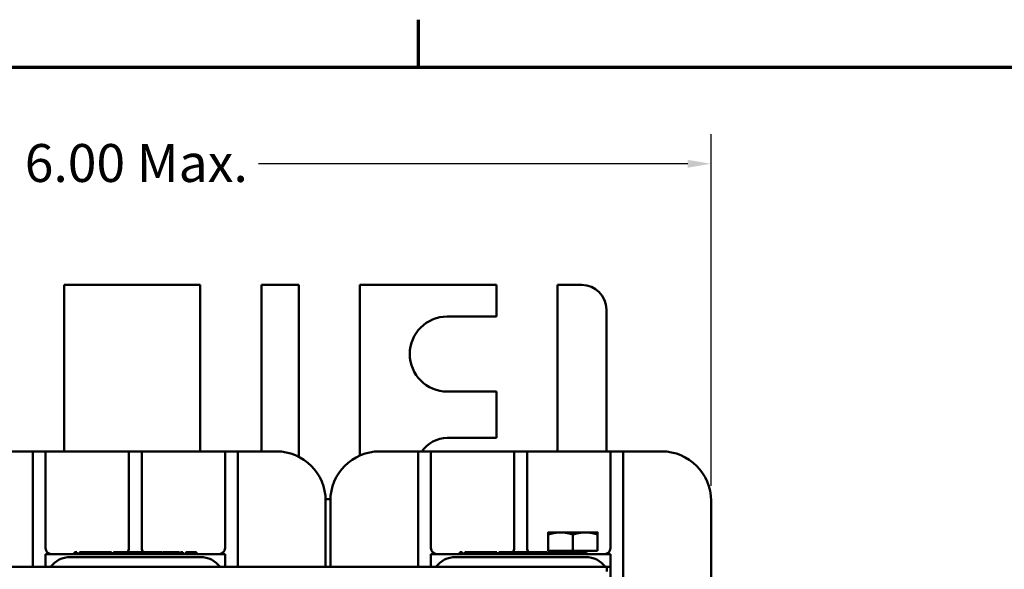
# Model space of a CAD drawing. Units: inches. Extents: x 0.6 to 25.8, y 0.3 to 20.1.
# Drawn here: x 4.6 to 9.6, y 17.3 to 20 of the extents above; entities that cross this region are included whole.
import ezdxf

# ---------------------------------------------------------------- set-up
doc = ezdxf.new("R2010")
doc.units = ezdxf.units.IN
doc.header["$LTSCALE"] = 1.2
doc.header["$MEASUREMENT"] = 0
doc.layers.get('0').update_dxf_attribs({"lineweight": 25})
for name, color, linetype, lineweight in [('Border (ANSI)', 7, 'Continuous', 70), ('Dimension (ANSI)', 7, 'Continuous', 25), ('Visible (ANSI)', 7, 'Continuous', 50)]:
    doc.layers.add(name, color=color, linetype=linetype, lineweight=lineweight)
doc.styles.add('Note Text (ANSI)', font='tahoma.ttf')
doc.dimstyles.new('Default (ANSI)', dxfattribs={"dimscale": 1.2, "dimtxt": 0.16, "dimasz": 0.098425, "dimexe": 0.125, "dimexo": 0.0625, "dimgap": 0.031496, "dimtad": 0, "dimtih": 1, "dimtoh": 1, "dimzin": 0, "dimdsep": 46, "dimtxsty": 'Note Text (ANSI)', "dimcen": 0.09, "dimdle": 0.393701, "dimclrd": 256, "dimclre": 256, "dimclrt": 256, "dimadec": 0, "dimazin": 1, "dimtfac": 0.75, "dimtofl": 0, "dimtmove": 0, "dimatfit": 3, "dimfxl": 1, "dimtolj": 1, "dimtzin": 4, "dimlwd": -1, "dimlwe": -1, "dimarcsym": 0})

# ---------------------------------------------------------------- blocks, each defined once
blk = doc.blocks.new('Borders Default Border')
at = {"layer": 'Border (ANSI)'}
blk.add_line((5.5, 16.5), (5.5, 16.7), dxfattribs=at)
at = {"layer": 'Border (ANSI)', "flags": 128}
blk.add_lwpolyline([(0.75, 0.5), (0.75, 16.5), (21.25, 16.5), (21.25, 0.5), (0.75, 0.5)], dxfattribs=at)
blk = doc.blocks.new('*D6')
at = {"layer": 'Defpoints', "color": 0, "transparency": 16777216}
for p in [(8.0831, 19.3103), (2.2151, 17.6037), (8.0831, 17.6037)]:
    blk.add_point(p, dxfattribs=at)
at = {"layer": 'Dimension (ANSI)', "transparency": 16777216}
for p, q in [((2.2151, 17.6787), (2.2151, 19.4603)), ((8.0831, 17.6787), (8.0831, 19.4603)), ((2.3332, 19.3103), (4.507, 19.3103)), ((7.965, 19.3103), (5.7882, 19.3103))]:
    blk.add_line(p, q, dxfattribs=at)
for points in [[(2.3332, 19.33), (2.3332, 19.2907), (2.2151, 19.3103)], [(7.965, 19.33), (7.965, 19.2907), (8.0831, 19.3103)]]:
    blk.add_solid(points, dxfattribs=at)
at = {"layer": 'Dimension (ANSI)', "transparency": 16777216, "insert": (4.5448, 19.4103), "char_height": 0.192, "attachment_point": 1, "style": 'Note Text (ANSI)'}
blk.add_mtext('\\A1; \\fTahoma|b0|i0;6.00 Max.', dxfattribs=at)

msp = doc.modelspace()

# ---------------------------------------------------------------- linework, layer by layer
at = {"layer": 'Visible (ANSI)'}
for p, q in [((4.8031, 18.6967), (5.4931, 18.6967)), ((4.8031, 17.8537), (4.8031, 18.6967)), ((5.4931, 18.6967), (5.4931, 17.8537)), ((5.8031, 18.6967), (5.9931, 18.6967)), ((5.8031, 17.8537), (5.8031, 18.6967)), ((5.9931, 18.6967), (5.9931, 17.8262)), ((6.3031, 18.6967), (6.9956, 18.6967)), ((6.3031, 17.8328), (6.3031, 18.6967)), ((6.9956, 18.6967), (6.9956, 18.5367)), ((7.3056, 18.6967), (7.4281, 18.6967)), ((7.3056, 17.8537), (7.3056, 18.6967)), ((6.9956, 18.5367), (6.7456, 18.5367)), ((7.5531, 18.5717), (7.5531, 17.8537)), ((6.7456, 18.1567), (6.9956, 18.1567)), ((6.9956, 18.1567), (6.9956, 17.9217)), ((6.9956, 17.9217), (6.7456, 17.9217)), ((4.6141, 17.8537), (4.4491, 17.8537)), ((4.6441, 17.8537), (4.6141, 17.8537)), ((4.7091, 17.8537), (4.6441, 17.8537)), ((4.6441, 17.8237), (4.6441, 17.8537)), ((4.6441, 17.2687), (4.6441, 17.8237)), ((4.7391, 17.8537), (4.7091, 17.8537)), ((4.7091, 17.8537), (4.7091, 17.8237)), ((4.7091, 17.3637), (4.7091, 17.8237)), ((5.1016, 17.8537), (4.7391, 17.8537)), ((5.1316, 17.8537), (5.1016, 17.8537)), ((5.1966, 17.8537), (5.1316, 17.8537)), ((5.1316, 17.8237), (5.1316, 17.8537)), ((5.1316, 17.8237), (5.1316, 17.3637)), ((5.2266, 17.8537), (5.1966, 17.8537)), ((5.1966, 17.8537), (5.1966, 17.8237)), ((5.1966, 17.3637), (5.1966, 17.8237)), ((5.5891, 17.8537), (5.2266, 17.8537)), ((5.6191, 17.8537), (5.5891, 17.8537)), ((5.6841, 17.8537), (5.6191, 17.8537)), ((5.6191, 17.8237), (5.6191, 17.8537)), ((5.6191, 17.3637), (5.6191, 17.8237)), ((5.7141, 17.8537), (5.6841, 17.8537)), ((5.6841, 17.8537), (5.6841, 17.8237)), ((5.6841, 17.8237), (5.6841, 17.2687)), ((5.8791, 17.8537), (5.7141, 17.8537)), ((6.5681, 17.8537), (6.4031, 17.8537)), ((6.5981, 17.8537), (6.5681, 17.8537)), ((6.6631, 17.8537), (6.5981, 17.8537)), ((6.5981, 17.8237), (6.5981, 17.8537)), ((6.5981, 17.2687), (6.5981, 17.8237)), ((6.6931, 17.8537), (6.6631, 17.8537)), ((6.6631, 17.8537), (6.6631, 17.8237)), ((6.6631, 17.3637), (6.6631, 17.8237)), ((7.0556, 17.8537), (6.6931, 17.8537)), ((7.0856, 17.8537), (7.0556, 17.8537)), ((7.1506, 17.8537), (7.0856, 17.8537)), ((7.0856, 17.8237), (7.0856, 17.8537)), ((7.0856, 17.8237), (7.0856, 17.3637)), ((7.1806, 17.8537), (7.1506, 17.8537)), ((7.1506, 17.8537), (7.1506, 17.8237)), ((7.1506, 17.3637), (7.1506, 17.8237)), ((7.5431, 17.8537), (7.1806, 17.8537)), ((7.5731, 17.8537), (7.5431, 17.8537)), ((7.6381, 17.8537), (7.5731, 17.8537)), ((7.5731, 17.8237), (7.5731, 17.8537)), ((7.5731, 17.3637), (7.5731, 17.8237)), ((7.6681, 17.8537), (7.6381, 17.8537)), ((7.6381, 17.8537), (7.6381, 17.8237)), ((7.6381, 17.8237), (7.6381, 16.2987)), ((7.8331, 17.8537), (7.6681, 17.8537)), ((6.1291, 17.6037), (6.1291, 17.2687)), ((6.1531, 17.6037), (6.1531, 17.2687)), ((8.0831, 17.6037), (8.0831, 16.2987)), ((7.3206, 17.4437), (7.2581, 17.4437)), ((7.2581, 17.4325), (7.2581, 17.3507)), ((7.4456, 17.4437), (7.3206, 17.4437)), ((7.3831, 17.4325), (7.3831, 17.3507)), ((7.5081, 17.4437), (7.4456, 17.4437)), ((7.5081, 17.4325), (7.5081, 17.3507)), ((4.7091, 17.3337), (4.8341, 17.3337)), ((4.7091, 17.3337), (4.7091, 17.2687)), ((5.4941, 17.3337), (4.8341, 17.3337)), ((4.8561, 17.3437), (4.8682, 17.3437)), ((4.8561, 17.3337), (4.8561, 17.3437)), ((4.8682, 17.3337), (4.8682, 17.3437)), ((4.881, 17.3337), (4.881, 17.3437)), ((4.881, 17.3437), (4.89, 17.3437)), ((4.89, 17.3437), (4.9142, 17.3437)), ((4.89, 17.3337), (4.89, 17.3437)), ((4.9142, 17.3437), (4.9384, 17.3437)), ((4.9384, 17.3437), (4.9473, 17.3437)), ((4.9384, 17.3337), (4.9384, 17.3437)), ((4.9473, 17.3337), (4.9473, 17.3437)), ((4.9473, 17.3437), (4.9583, 17.3437)), ((4.9583, 17.3437), (4.9676, 17.3437)), ((4.9583, 17.3337), (4.9583, 17.3437)), ((4.9676, 17.3437), (4.9978, 17.3437)), ((4.9676, 17.3337), (4.9676, 17.3437)), ((4.9978, 17.3437), (5.012, 17.3437)), ((4.9978, 17.3337), (4.9978, 17.3437)), ((5.012, 17.3437), (5.0435, 17.3437)), ((5.012, 17.3337), (5.012, 17.3437)), ((5.0435, 17.3337), (5.0435, 17.3437)), ((5.0527, 17.3437), (5.0609, 17.3437)), ((5.0527, 17.3337), (5.0527, 17.3437)), ((5.0609, 17.3437), (5.0614, 17.3437)), ((5.0614, 17.3437), (5.0735, 17.3437)), ((5.0614, 17.3337), (5.0614, 17.3437)), ((5.0735, 17.3437), (5.0775, 17.3437)), ((5.0735, 17.3337), (5.0735, 17.3437)), ((5.0775, 17.3437), (5.083, 17.3437)), ((5.083, 17.3437), (5.1433, 17.3437)), ((5.083, 17.3337), (5.083, 17.3437)), ((5.1433, 17.3337), (5.1433, 17.3437)), ((5.1433, 17.3437), (5.168, 17.3437)), ((5.168, 17.3437), (5.1803, 17.3437)), ((5.168, 17.3337), (5.168, 17.3437)), ((5.1803, 17.3337), (5.1803, 17.3437)), ((5.1803, 17.3437), (5.2056, 17.3437)), ((5.2056, 17.3337), (5.2056, 17.3437)), ((5.2056, 17.3437), (5.207, 17.3437)), ((5.207, 17.3437), (5.2159, 17.3437)), ((5.207, 17.3337), (5.207, 17.3437)), ((5.2159, 17.3437), (5.2356, 17.3437)), ((5.2356, 17.3437), (5.2544, 17.3437)), ((5.2544, 17.3337), (5.2544, 17.3437)), ((5.2544, 17.3437), (5.2766, 17.3437)), ((5.2766, 17.3437), (5.3006, 17.3437)), ((5.3006, 17.3337), (5.3006, 17.3437)), ((5.3039, 17.3437), (5.3159, 17.3437)), ((5.3039, 17.3337), (5.3039, 17.3437)), ((5.3159, 17.3437), (5.3265, 17.3437)), ((5.3159, 17.3337), (5.3159, 17.3437)), ((5.3265, 17.3337), (5.3265, 17.3437)), ((5.328, 17.3437), (5.3309, 17.3437)), ((5.328, 17.3337), (5.328, 17.3437)), ((5.3309, 17.3437), (5.3532, 17.3437)), ((5.3309, 17.3337), (5.3309, 17.3437)), ((5.3532, 17.3437), (5.3784, 17.3437)), ((5.3784, 17.3437), (5.379, 17.3437)), ((5.3784, 17.3337), (5.3784, 17.3437)), ((5.379, 17.3437), (5.3799, 17.3437)), ((5.379, 17.3337), (5.379, 17.3437)), ((5.3799, 17.3437), (5.3881, 17.3437)), ((5.3881, 17.3337), (5.3881, 17.3437)), ((5.3925, 17.3437), (5.4046, 17.3437)), ((5.3925, 17.3337), (5.3925, 17.3437)), ((5.4046, 17.3337), (5.4046, 17.3437)), ((5.4208, 17.3437), (5.4308, 17.3437)), ((5.4208, 17.3337), (5.4208, 17.3437)), ((5.4308, 17.3437), (5.434, 17.3437)), ((5.4308, 17.3337), (5.4308, 17.3437)), ((5.434, 17.3437), (5.448, 17.3437)), ((5.448, 17.3437), (5.4619, 17.3437)), ((5.4619, 17.3437), (5.4651, 17.3437)), ((5.4651, 17.3437), (5.4751, 17.3437)), ((5.4651, 17.3337), (5.4651, 17.3437)), ((5.4751, 17.3337), (5.4751, 17.3437)), ((5.4941, 17.3337), (5.6191, 17.3337)), ((5.6191, 17.2687), (5.6191, 17.3337)), ((6.6631, 17.3337), (6.7881, 17.3337)), ((6.6631, 17.3337), (6.6631, 17.2687)), ((7.4481, 17.3337), (6.7881, 17.3337)), ((6.8101, 17.3437), (6.8222, 17.3437)), ((6.8101, 17.3337), (6.8101, 17.3437)), ((6.8222, 17.3337), (6.8222, 17.3437)), ((6.835, 17.3337), (6.835, 17.3437)), ((6.835, 17.3437), (6.844, 17.3437)), ((6.844, 17.3437), (6.8682, 17.3437)), ((6.844, 17.3337), (6.844, 17.3437)), ((6.8682, 17.3437), (6.8924, 17.3437)), ((6.8924, 17.3437), (6.9013, 17.3437)), ((6.8924, 17.3337), (6.8924, 17.3437)), ((6.9013, 17.3337), (6.9013, 17.3437)), ((6.9013, 17.3437), (6.9123, 17.3437)), ((6.9123, 17.3437), (6.9216, 17.3437)), ((6.9123, 17.3337), (6.9123, 17.3437)), ((6.9216, 17.3437), (6.9518, 17.3437)), ((6.9216, 17.3337), (6.9216, 17.3437)), ((6.9518, 17.3437), (6.966, 17.3437)), ((6.9518, 17.3337), (6.9518, 17.3437)), ((6.966, 17.3437), (6.9975, 17.3437)), ((6.966, 17.3337), (6.966, 17.3437)), ((6.9975, 17.3337), (6.9975, 17.3437)), ((7.0067, 17.3437), (7.0149, 17.3437)), ((7.0067, 17.3337), (7.0067, 17.3437)), ((7.0149, 17.3437), (7.0154, 17.3437)), ((7.0154, 17.3437), (7.0275, 17.3437)), ((7.0154, 17.3337), (7.0154, 17.3437)), ((7.0275, 17.3437), (7.0315, 17.3437)), ((7.0275, 17.3337), (7.0275, 17.3437)), ((7.0315, 17.3437), (7.037, 17.3437)), ((7.037, 17.3437), (7.0973, 17.3437)), ((7.037, 17.3337), (7.037, 17.3437)), ((7.0973, 17.3337), (7.0973, 17.3437)), ((7.0973, 17.3437), (7.122, 17.3437)), ((7.122, 17.3437), (7.1343, 17.3437)), ((7.122, 17.3337), (7.122, 17.3437)), ((7.1343, 17.3337), (7.1343, 17.3437)), ((7.1343, 17.3437), (7.1596, 17.3437)), ((7.1596, 17.3337), (7.1596, 17.3437)), ((7.1596, 17.3437), (7.161, 17.3437)), ((7.161, 17.3437), (7.1699, 17.3437)), ((7.161, 17.3337), (7.161, 17.3437)), ((7.1699, 17.3437), (7.1896, 17.3437)), ((7.1896, 17.3437), (7.2084, 17.3437)), ((7.2084, 17.3337), (7.2084, 17.3437)), ((7.2084, 17.3437), (7.2306, 17.3437)), ((7.2306, 17.3437), (7.2546, 17.3437)), ((7.2546, 17.3337), (7.2546, 17.3437)), ((7.2579, 17.3437), (7.2699, 17.3437)), ((7.2579, 17.3337), (7.2579, 17.3437)), ((7.2581, 17.3507), (7.3831, 17.3507)), ((7.2699, 17.3437), (7.2805, 17.3437)), ((7.2699, 17.3337), (7.2699, 17.3437)), ((7.2805, 17.3337), (7.2805, 17.3437)), ((7.282, 17.3437), (7.2849, 17.3437)), ((7.282, 17.3337), (7.282, 17.3437)), ((7.2849, 17.3437), (7.3072, 17.3437)), ((7.2849, 17.3337), (7.2849, 17.3437)), ((7.3072, 17.3437), (7.3324, 17.3437)), ((7.3324, 17.3437), (7.333, 17.3437)), ((7.3324, 17.3423), (7.3324, 17.3437)), ((7.333, 17.3437), (7.3339, 17.3437)), ((7.333, 17.3426), (7.333, 17.3437)), ((7.3339, 17.3437), (7.3343, 17.3437)), ((7.3343, 17.3468), (7.3343, 17.3433)), ((7.3831, 17.3507), (7.5081, 17.3507)), ((7.4481, 17.3337), (7.5731, 17.3337)), ((7.4521, 17.3423), (7.4521, 17.3473)), ((7.5731, 17.2687), (7.5731, 17.3337)), ((5.4941, 17.3187), (4.8341, 17.3187)), ((7.4481, 17.3187), (6.7881, 17.3187)), ((7.5551, 17.2687), (2.7431, 17.2687)), ((7.5731, 17.2687), (7.5551, 17.2687)), ((7.5551, 17.2687), (7.5551, 17.2447)), ((7.5731, 17.1049), (7.5731, 17.2687))]:
    msp.add_line(p, q, dxfattribs=at)
for centre, radius, start, end in [((7.4281, 18.5717), 0.125, 0, 90), ((6.7456, 18.3467), 0.19, 90, 270), ((6.7456, 17.7667), 0.155, 90, 145.8549), ((5.8791, 17.6037), 0.25, 0, 90), ((6.4031, 17.6037), 0.25, 90, 180), ((7.8331, 17.6037), 0.25, 0, 90), ((6.1481, 17.7667), 0.155, 262.896, 271.8969), ((4.7391, 17.3637), 0.03, 180, 270), ((5.1016, 17.3637), 0.03, 318.1897, 0), ((5.2266, 17.3637), 0.03, 180, 221.8103), ((5.5891, 17.3637), 0.03, 270, 0), ((6.6931, 17.3637), 0.03, 180, 270), ((7.0556, 17.3637), 0.03, 318.1897, 0), ((7.1806, 17.3637), 0.03, 180, 221.8103), ((7.5431, 17.3637), 0.03, 270, 0), ((4.8341, 17.1937), 0.125, 90, 143.1301), ((5.4941, 17.1937), 0.125, 36.8699, 90), ((6.7881, 17.1937), 0.125, 90, 143.1301), ((7.4481, 17.1937), 0.125, 36.8699, 90)]:
    msp.add_arc(centre, radius, start, end, dxfattribs=at)
for points, weights in [([(7.2581, 17.4437), (7.2581, 17.4437), (7.2581, 17.4325)], [1.91708680712, 1.91708680712, 1.77944616709]), ([(7.2581, 17.4325), (7.2916, 17.4437), (7.3206, 17.4437)], [1.77944616709, 1.91708680712, 1.91708680712]), ([(7.3206, 17.4437), (7.3496, 17.4437), (7.3831, 17.4325)], [1.91708680712, 1.91708680712, 1.77944616709]), ([(7.3831, 17.4325), (7.4166, 17.4437), (7.4456, 17.4437)], [1.77944616709, 1.91708680712, 1.91708680712]), ([(7.4456, 17.4437), (7.4746, 17.4437), (7.5081, 17.4325)], [1.91708680712, 1.91708680712, 1.77944616709]), ([(7.5081, 17.4325), (7.5081, 17.4437), (7.5081, 17.4437)], [1.77944616709, 1.91708680712, 1.91708680712])]:
    msp.add_rational_spline(points, weights, degree=2, dxfattribs=at)
for points in [[(7.3171, 17.3337), (7.3231, 17.337), (7.3291, 17.3404), (7.3351, 17.3438)], [(7.3343, 17.3464), (7.3317, 17.3478), (7.3291, 17.3493), (7.3266, 17.3507)], [(7.4515, 17.3417), (7.4468, 17.3391), (7.442, 17.3364), (7.4372, 17.3337)], [(7.4466, 17.3507), (7.4483, 17.3498), (7.4499, 17.3489), (7.4515, 17.348)]]:
    msp.add_open_spline(points, degree=3, dxfattribs=at)
for points, knots in [([(7.4515, 17.348), (7.4519, 17.3478), (7.4521, 17.3476), (7.4522, 17.3468), (7.4505, 17.3461), (7.4438, 17.3448), (7.4387, 17.3441), (7.4259, 17.3428), (7.4185, 17.3422), (7.4019, 17.3409), (7.3928, 17.3402), (7.3746, 17.3389), (7.3658, 17.3383), (7.349, 17.337), (7.3412, 17.3363), (7.3283, 17.335), (7.3232, 17.3344), (7.3197, 17.3337), (7.3196, 17.3337), (7.3196, 17.3337)], [-32.622338, -32.622338, -32.622338, -32.622338, -32.6003485, -32.6003485, -32.5310114, -32.5310114, -32.4589762, -32.4589762, -32.3897152, -32.3897152, -32.3177592, -32.3177592, -32.2485743, -32.2485743, -32.1766972, -32.1766972, -32.1075883, -32.1075883, -32.1064788, -32.1064788, -32.1064788, -32.1064788]), ([(7.3713, 17.3337), (7.3756, 17.334), (7.3799, 17.3343), (7.3935, 17.3352), (7.4026, 17.3359), (7.4191, 17.3373), (7.4265, 17.3379), (7.4391, 17.3391), (7.4441, 17.3398), (7.4505, 17.3411), (7.4521, 17.3418), (7.4521, 17.3423)], [-0.6028233, -0.6028233, -0.6028233, -0.6028233, -0.5698112, -0.5698112, -0.4995324, -0.4995324, -0.4318777, -0.4318777, -0.3615257, -0.3615257, -0.2964227, -0.2964227, -0.2964227, -0.2964227])]:
    msp.add_open_spline(points, degree=3, knots=knots, dxfattribs=at)
for points, weights, knots in [([(7.3343, 17.3468), (7.3343, 17.3487), (7.3486, 17.3507)], [1, 0.923879532511, 1], [0.942393306, 0.942393306, 0.942393306, 0.945301927, 0.945301927, 0.945301927]), ([(7.3351, 17.3438), (7.3378, 17.3453), (7.3486, 17.3468), (7.3629, 17.3487), (7.3831, 17.3507)], [0.972660862454, 0.941739582413, 1, 0.923879532511, 1], [0.942542525, 0.942542525, 0.942542525, 0.944767442, 0.944767442, 0.947674418, 0.947674418, 0.947674418])]:
    msp.add_rational_spline(points, weights, degree=2, knots=knots, dxfattribs=at)

# ---------------------------------------------------------------- block references
at = {"xscale": 1.199999999999999, "yscale": 1.199999999999999, "zscale": 1.199999999999999}
msp.add_blockref('Borders Default Border', (0, 0), dxfattribs=at)

# ---------------------------------------------------------------- dimensions: what is measured, and where the dimension line sits
at = {"layer": 'Dimension (ANSI)'}
dim = msp.add_linear_dim(base=(8.0831, 19.3103), p1=(2.2151, 17.6037), p2=(8.0831, 17.6037), angle=180, text=' \\fTahoma|b0|i0;6.00 Max.', dimstyle='Default (ANSI)', override={"dimgap": 0.031496, "dimtih": 0, "dimtoh": 0, "dimdec": 2, "dimtol": 0, "dimlim": 0, "dimtp": 0, "dimtm": 0, "dimtdec": 2, "dimatfit": 1}, dxfattribs=at)
dim.commit()
dim.dimension.update_dxf_attribs({"geometry": '*D6', "text_midpoint": (5.1476, 19.3103), "dimtype": 160})

doc.saveas('drawing.dxf')
